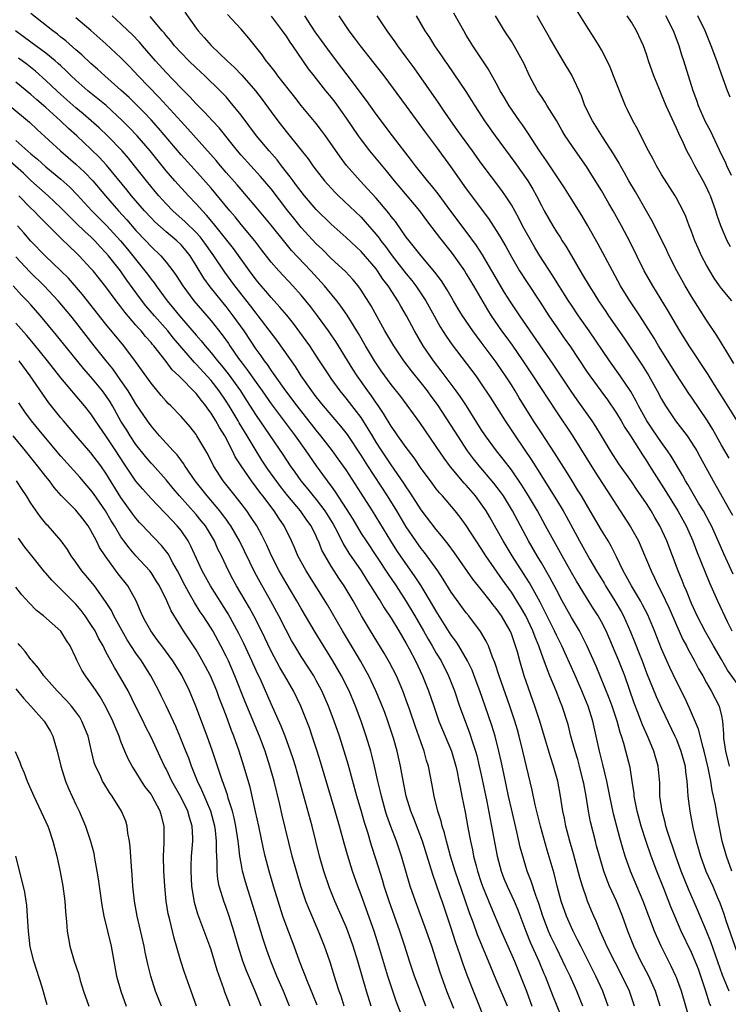
# Model space of a CAD drawing. Units: inches. Extents: x 2613000 to 2616000, y 1482000 to 1485000.
# Drawn here: x 2613094 to 2613188, y 1482999 to 1483130 of the extents above; entities that cross this region are included whole.
import ezdxf

# ---------------------------------------------------------------- set-up
doc = ezdxf.new("R2010")
doc.units = ezdxf.units.IN
doc.header["$MEASUREMENT"] = 0
doc.layers.add('LD26131482_2ft', color=6, linetype='Continuous')

msp = doc.modelspace()

# ---------------------------------------------------------------- linework, layer by layer
at = {"layer": 'LD26131482_2ft'}
for points, elevation in [([(2613188.36, 1483093), (2613187, 1483094.63), (2613186.73, 1483095), (2613186.03, 1483096.03), (2613185.43, 1483097), (2613185, 1483097.77), (2613184.35, 1483099), (2613183.93, 1483099.93), (2613183.46, 1483101), (2613183, 1483102.25), (2613182.7, 1483103), (2613182.24, 1483104.24), (2613181.88, 1483105), (2613181, 1483106.71), (2613180.83, 1483107), (2613179, 1483109.85), (2613178.33, 1483111), (2613177.88, 1483111.88), (2613177.28, 1483113), (2613176.26, 1483115), (2613175.85, 1483115.85), (2613175.2, 1483117), (2613174.48, 1483118.48), (2613174.21, 1483119), (2613173.39, 1483121), (2613172.63, 1483123), (2613172.16, 1483124.16), (2613171.77, 1483125), (2613171, 1483126.45), (2613170.68, 1483127), (2613170.05, 1483128.05), (2613169, 1483129.68), (2613167, 1483132.88)], 10334), ([(2613178.84, 1482999), (2613178.22, 1483001), (2613177.33, 1483003), (2613176.27, 1483005), (2613175.31, 1483007), (2613174.52, 1483009), (2613173.8, 1483011), (2613173, 1483013), (2613172.09, 1483015), (2613171.77, 1483015.77), (2613171.34, 1483017), (2613170.73, 1483019), (2613170.36, 1483020.36), (2613170.19, 1483021), (2613169.56, 1483023.56), (2613169.28, 1483025), (2613168.95, 1483027), (2613168.65, 1483028.65), (2613168.59, 1483029), (2613168.09, 1483031), (2613167.85, 1483031.85), (2613167.49, 1483033), (2613166.94, 1483035), (2613166.55, 1483036.55), (2613165.76, 1483039), (2613165.53, 1483039.53), (2613164.97, 1483041.03), (2613164.15, 1483043), (2613163.8, 1483043.8), (2613163.38, 1483045), (2613163, 1483046.01), (2613162.65, 1483047), (2613162.16, 1483048.16), (2613161.87, 1483049), (2613160.91, 1483051), (2613160.22, 1483052.22), (2613159, 1483054.18), (2613157.83, 1483055.83), (2613155.62, 1483059), (2613155, 1483060), (2613153, 1483063.05), (2613152.18, 1483064.18), (2613151.52, 1483065), (2613149.82, 1483067), (2613149.43, 1483067.43), (2613149, 1483067.96), (2613148.22, 1483069), (2613147, 1483070.67), (2613146.06, 1483072.06), (2613145, 1483073.46), (2613143.9, 1483075), (2613143.54, 1483075.54), (2613143, 1483076.28), (2613141.98, 1483077.98), (2613141.17, 1483079.17), (2613141, 1483079.39), (2613140.36, 1483080.36), (2613139.88, 1483081), (2613138.46, 1483083), (2613137.88, 1483083.88), (2613135.6, 1483087.6), (2613135, 1483088.49), (2613134.65, 1483089), (2613133.2, 1483091), (2613132.24, 1483092.24), (2613131.63, 1483093), (2613131, 1483093.75), (2613129.88, 1483095), (2613128.03, 1483097), (2613127, 1483098.18), (2613125.76, 1483099.76), (2613124.81, 1483101), (2613123, 1483103.19), (2613122.19, 1483104.2), (2613121.51, 1483105), (2613119, 1483108.04), (2613117.61, 1483109.61), (2613115, 1483112.47), (2613112.01, 1483116.01), (2613111, 1483117.12), (2613110.09, 1483118.09), (2613109.1, 1483119.1), (2613108.09, 1483120.09), (2613107, 1483121.1), (2613104.83, 1483123), (2613103.88, 1483123.88), (2613103, 1483124.65), (2613101.8, 1483125.8), (2613101, 1483126.46), (2613099.66, 1483127.66), (2613099, 1483128.16), (2613098.54, 1483128.54), (2613097.91, 1483129), (2613095, 1483131.29)], 10362), ([(2613182.8, 1482997), (2613181.65, 1483001), (2613181, 1483002.8), (2613180.92, 1483003), (2613180.31, 1483004.31), (2613178.96, 1483007), (2613178.35, 1483008.35), (2613178.08, 1483009), (2613176.58, 1483013), (2613174.89, 1483017), (2613174.18, 1483019), (2613173.89, 1483019.89), (2613173.44, 1483021.44), (2613172.63, 1483024.63), (2613172.12, 1483027), (2613171.72, 1483029), (2613171.21, 1483031.21), (2613170.76, 1483033), (2613169.87, 1483037), (2613169.23, 1483039), (2613168.56, 1483040.56), (2613168.39, 1483041), (2613167.37, 1483043.37), (2613165.73, 1483047), (2613165, 1483048.46), (2613164.76, 1483049), (2613163.51, 1483051.51), (2613162.83, 1483052.83), (2613161.42, 1483055.42), (2613160.64, 1483056.64), (2613159.1, 1483059), (2613157.9, 1483061), (2613157, 1483062.67), (2613156.15, 1483064.15), (2613155.64, 1483065), (2613155, 1483065.94), (2613154.21, 1483067), (2613153, 1483068.42), (2613152.72, 1483068.72), (2613150.9, 1483070.9), (2613150.04, 1483072.04), (2613149, 1483073.59), (2613146.79, 1483076.79), (2613144.26, 1483080.26), (2613143, 1483081.87), (2613141.68, 1483083.68), (2613140.77, 1483085), (2613139.57, 1483087), (2613138.63, 1483088.63), (2613137.12, 1483091.11), (2613136.3, 1483092.3), (2613135.77, 1483093), (2613134.53, 1483094.53), (2613134.12, 1483095), (2613132.28, 1483097), (2613129.73, 1483099.73), (2613128.82, 1483100.82), (2613127, 1483103.07), (2613125, 1483105.51), (2613123.74, 1483107), (2613123, 1483107.83), (2613122.46, 1483108.46), (2613121, 1483110.12), (2613120.25, 1483111), (2613119.69, 1483111.69), (2613115.91, 1483115.91), (2613115, 1483116.89), (2613113.05, 1483119.05), (2613112.1, 1483120.1), (2613109.29, 1483123), (2613108.18, 1483124.18), (2613107, 1483125.38), (2613105, 1483127.28), (2613103, 1483129.06), (2613101, 1483130.74)], 10360), ([(2613185.56, 1482999), (2613185.4, 1482999.4), (2613184.93, 1483001), (2613184.25, 1483003), (2613183.91, 1483003.91), (2613183.48, 1483005), (2613183, 1483006.14), (2613181.64, 1483009), (2613180.77, 1483011), (2613180.25, 1483012.25), (2613179.32, 1483014.69), (2613178.39, 1483017), (2613177.62, 1483019), (2613176.94, 1483020.94), (2613176.28, 1483023), (2613175.75, 1483025), (2613175.44, 1483026.56), (2613175.37, 1483027), (2613175.35, 1483027.35), (2613175.11, 1483029), (2613174.82, 1483030.82), (2613174.27, 1483033), (2613174, 1483034), (2613173.67, 1483035), (2613173.49, 1483035.49), (2613173.08, 1483037), (2613172.43, 1483039), (2613172.05, 1483040.06), (2613170.3, 1483044.3), (2613169.07, 1483047.07), (2613168.41, 1483048.41), (2613168.09, 1483049), (2613167, 1483050.79), (2613165.78, 1483053), (2613165, 1483054.47), (2613164.14, 1483056.14), (2613163, 1483058.07), (2613162.42, 1483059), (2613161.28, 1483061), (2613159.16, 1483065), (2613157.94, 1483067), (2613157.56, 1483067.56), (2613156.69, 1483068.69), (2613154.72, 1483071), (2613153.96, 1483071.96), (2613153.18, 1483073), (2613151.87, 1483075), (2613151, 1483076.39), (2613149.17, 1483079.17), (2613148.32, 1483080.32), (2613147.84, 1483081), (2613147, 1483082.08), (2613145.69, 1483083.69), (2613144.7, 1483085), (2613143.35, 1483087), (2613142.17, 1483089), (2613141.11, 1483090.89), (2613140.33, 1483092.33), (2613139, 1483094.42), (2613138.59, 1483095), (2613137.87, 1483095.87), (2613136.9, 1483096.9), (2613135, 1483098.65), (2613133.83, 1483099.83), (2613133, 1483100.61), (2613131, 1483102.79), (2613130.01, 1483104.01), (2613129.24, 1483105), (2613127, 1483107.92), (2613125.59, 1483109.59), (2613124.29, 1483111), (2613123, 1483112.44), (2613122.52, 1483113), (2613120.06, 1483116.06), (2613119.18, 1483117), (2613118.14, 1483118.14), (2613117, 1483119.25), (2613116.18, 1483120.18), (2613115, 1483121.35), (2613113, 1483123.44), (2613111.58, 1483125), (2613109.85, 1483127), (2613109.47, 1483127.47), (2613108.49, 1483128.49), (2613107.96, 1483129), (2613107, 1483129.93), (2613105.84, 1483131)], 10358), ([(2613188.01, 1483001), (2613187.13, 1483003.13), (2613185.57, 1483007.57), (2613185, 1483009.01), (2613183.82, 1483011.82), (2613182.59, 1483014.59), (2613181.63, 1483017), (2613180.9, 1483019), (2613179.84, 1483022.16), (2613179.59, 1483023), (2613179.49, 1483023.49), (2613179.07, 1483025), (2613178.8, 1483027), (2613178.76, 1483028.76), (2613178.55, 1483031), (2613177.96, 1483033), (2613177.22, 1483034.78), (2613176.47, 1483036.47), (2613175.85, 1483038.15), (2613175.37, 1483039.37), (2613174.1, 1483043), (2613173.33, 1483045), (2613172.49, 1483047), (2613171.62, 1483049), (2613171, 1483050.22), (2613170.56, 1483051), (2613169.95, 1483051.95), (2613169, 1483053.48), (2613167.66, 1483055.66), (2613167, 1483056.81), (2613165.75, 1483059), (2613164.64, 1483061), (2613163.57, 1483063), (2613162.47, 1483065), (2613161.3, 1483067), (2613160.42, 1483068.42), (2613159, 1483070.48), (2613157.91, 1483071.91), (2613157.02, 1483073), (2613155.57, 1483075), (2613155, 1483075.87), (2613153.02, 1483079.02), (2613152.22, 1483080.22), (2613151.67, 1483081), (2613149.67, 1483083.67), (2613148.62, 1483085), (2613147.25, 1483087), (2613146.08, 1483089), (2613145.03, 1483091), (2613144.28, 1483092.28), (2613143.89, 1483093), (2613142.75, 1483094.75), (2613142.6, 1483095), (2613141.9, 1483095.9), (2613141.19, 1483097), (2613141, 1483097.25), (2613139, 1483099.58), (2613137, 1483101.45), (2613135, 1483103.23), (2613133, 1483105.18), (2613131.46, 1483107), (2613131, 1483107.57), (2613130.4, 1483108.4), (2613129.93, 1483109), (2613129.55, 1483109.55), (2613128.4, 1483111), (2613127.79, 1483111.79), (2613126.72, 1483113), (2613125.07, 1483115), (2613123, 1483117.74), (2613121.55, 1483119.55), (2613121, 1483120.18), (2613120.61, 1483120.61), (2613120.23, 1483121), (2613118.16, 1483123), (2613117, 1483124.06), (2613116.04, 1483125), (2613115, 1483126.08), (2613114.15, 1483127), (2613113.64, 1483127.64), (2613113, 1483128.39), (2613112.74, 1483128.74), (2613112.5, 1483129), (2613110.91, 1483130.91)], 10356), ([(2613115.49, 1483131.49), (2613117, 1483129.35), (2613117.27, 1483129), (2613118.09, 1483128.09), (2613119, 1483127.02), (2613121.13, 1483125), (2613122.12, 1483124.12), (2613123.1, 1483123.1), (2613124.91, 1483121), (2613125.82, 1483119.82), (2613127, 1483118.18), (2613127.88, 1483117), (2613129, 1483115.57), (2613131, 1483113.09), (2613131.92, 1483111.92), (2613132.56, 1483111), (2613133, 1483110.42), (2613134.13, 1483109), (2613135.49, 1483107.49), (2613135.97, 1483107), (2613139, 1483104.14), (2613139.55, 1483103.55), (2613141, 1483101.85), (2613141.38, 1483101.38), (2613141.63, 1483101), (2613142.23, 1483100.23), (2613143.11, 1483099), (2613145, 1483096.59), (2613145.73, 1483095.73), (2613146.29, 1483095), (2613147, 1483093.96), (2613147.63, 1483093), (2613148.71, 1483091), (2613149.54, 1483089.54), (2613150.31, 1483088.31), (2613151.13, 1483087.13), (2613154.26, 1483083), (2613155, 1483081.95), (2613156.18, 1483080.18), (2613158.16, 1483077), (2613159.49, 1483075), (2613161.72, 1483071.72), (2613163, 1483069.68), (2613164.05, 1483068.05), (2613165, 1483066.46), (2613165.9, 1483065), (2613166.3, 1483064.3), (2613168.1, 1483061), (2613169.46, 1483058.54), (2613170.36, 1483057), (2613171.36, 1483055.36), (2613171.55, 1483055), (2613172.79, 1483053), (2613173.61, 1483051.61), (2613173.94, 1483051), (2613174.89, 1483048.89), (2613175.46, 1483047.46), (2613176.02, 1483045.98), (2613176.41, 1483045), (2613177, 1483043.41), (2613178.28, 1483040.28), (2613179, 1483038.73), (2613180.79, 1483035), (2613181, 1483034.52), (2613181.6, 1483033), (2613182.15, 1483031), (2613182.22, 1483030.22), (2613182.4, 1483029), (2613182.42, 1483028.42), (2613182.53, 1483027), (2613182.77, 1483025), (2613183.18, 1483022.82), (2613183.61, 1483021), (2613183.93, 1483019.93), (2613184.18, 1483019), (2613184.92, 1483017), (2613185.83, 1483015), (2613186.42, 1483013.58), (2613186.77, 1483012.77), (2613187.29, 1483011.29), (2613187.57, 1483010.43), (2613189.33, 1483005.33)], 10354), ([(2613188.39, 1483017), (2613187.64, 1483019), (2613187.1, 1483021), (2613186.42, 1483024.42), (2613186.18, 1483025.82), (2613185.93, 1483027), (2613185.76, 1483027.75), (2613185.57, 1483029), (2613185.23, 1483030.77), (2613184.69, 1483033), (2613184.55, 1483033.45), (2613183.92, 1483035.92), (2613182.72, 1483038.72), (2613182.09, 1483040.09), (2613181, 1483042.26), (2613180.11, 1483044.11), (2613179.7, 1483045), (2613179, 1483046.61), (2613178.07, 1483049), (2613177.17, 1483051.17), (2613176.49, 1483052.49), (2613176.2, 1483053), (2613174.99, 1483055), (2613174.31, 1483056.31), (2613173.91, 1483057), (2613173, 1483058.9), (2613172.3, 1483060.3), (2613171.88, 1483061), (2613171, 1483062.43), (2613169.52, 1483065), (2613168.34, 1483067), (2613167.83, 1483067.83), (2613167.09, 1483069), (2613166.3, 1483070.3), (2613164.75, 1483072.75), (2613163, 1483075.39), (2613161.97, 1483077), (2613160.06, 1483080.06), (2613159.52, 1483081), (2613159, 1483081.83), (2613158.24, 1483083), (2613157.73, 1483083.73), (2613157, 1483084.82), (2613155, 1483087.5), (2613154.34, 1483088.34), (2613153.86, 1483089), (2613152.49, 1483091), (2613151.92, 1483091.92), (2613151.28, 1483093), (2613150.46, 1483094.46), (2613149.68, 1483095.68), (2613148.83, 1483096.83), (2613146.97, 1483099), (2613146.11, 1483100.11), (2613145.38, 1483101), (2613145, 1483101.51), (2613143.56, 1483103.56), (2613143, 1483104.24), (2613142.69, 1483104.69), (2613141, 1483106.67), (2613139.9, 1483107.9), (2613138.86, 1483109), (2613137.06, 1483111.06), (2613136.2, 1483112.2), (2613134.23, 1483115), (2613133.71, 1483115.71), (2613133, 1483116.63), (2613131.02, 1483119.02), (2613130.14, 1483120.14), (2613127.91, 1483123), (2613127.53, 1483123.53), (2613127, 1483124.19), (2613126.65, 1483124.65), (2613126.34, 1483125), (2613125.79, 1483125.79), (2613124.02, 1483128.02), (2613123, 1483129.21), (2613121.18, 1483131.18)], 10352), ([(2613127, 1483130.96), (2613128.48, 1483129), (2613128.69, 1483128.69), (2613129, 1483128.27), (2613129.5, 1483127.5), (2613129.87, 1483127), (2613131.95, 1483123.95), (2613132.68, 1483123), (2613134.26, 1483121), (2613135, 1483120.09), (2613135.47, 1483119.47), (2613137, 1483117.36), (2613138.61, 1483115), (2613139, 1483114.46), (2613140.11, 1483113), (2613142.34, 1483110.34), (2613143.41, 1483109), (2613144.13, 1483108.13), (2613146.78, 1483105), (2613147.71, 1483103.71), (2613149, 1483102.03), (2613149.43, 1483101.43), (2613151, 1483099.49), (2613151.36, 1483099), (2613152.75, 1483097), (2613153, 1483096.61), (2613153.96, 1483095), (2613155.82, 1483091.82), (2613156.33, 1483091), (2613157.71, 1483089), (2613158.26, 1483088.26), (2613159.09, 1483087.09), (2613160.54, 1483085), (2613161.88, 1483083), (2613165, 1483078.19), (2613167.09, 1483075.09), (2613170.15, 1483070.15), (2613172.23, 1483067), (2613173, 1483065.75), (2613174.88, 1483062.88), (2613175.92, 1483061), (2613176.27, 1483060.26), (2613177.62, 1483057), (2613178.09, 1483056.09), (2613178.57, 1483055), (2613179, 1483054.18), (2613180.03, 1483052.03), (2613181, 1483049.77), (2613181.86, 1483047.86), (2613182.33, 1483047), (2613182.54, 1483046.54), (2613183.4, 1483045), (2613183.95, 1483043.95), (2613184.5, 1483043), (2613185, 1483042.07), (2613185.64, 1483041), (2613186.69, 1483039), (2613187, 1483037.7), (2613187.15, 1483037), (2613187.28, 1483035.28), (2613187.25, 1483035), (2613187.27, 1483034.73), (2613187.51, 1483033), (2613188.01, 1483031)], 10350), ([(2613189.79, 1483041), (2613187.79, 1483043.79), (2613187, 1483045.19), (2613185.93, 1483047), (2613184.87, 1483048.87), (2613183.77, 1483051), (2613183, 1483052.68), (2613182.34, 1483054.34), (2613182.04, 1483055), (2613181.75, 1483055.75), (2613181.23, 1483057), (2613179.71, 1483061), (2613178.8, 1483063), (2613178.12, 1483064.12), (2613177.62, 1483065), (2613177, 1483065.98), (2613176.31, 1483067), (2613175.77, 1483067.77), (2613175, 1483068.91), (2613173.3, 1483071.3), (2613172.22, 1483073), (2613171.03, 1483075), (2613170.26, 1483076.26), (2613169.77, 1483077), (2613167.79, 1483079.79), (2613166.97, 1483080.97), (2613164.56, 1483084.56), (2613160.13, 1483091), (2613158.87, 1483092.87), (2613158.1, 1483094.1), (2613156.42, 1483097), (2613155.15, 1483099.15), (2613154.36, 1483100.36), (2613153, 1483102.23), (2613150.95, 1483104.95), (2613149.27, 1483107.27), (2613148.37, 1483108.37), (2613147.82, 1483109), (2613146.23, 1483111), (2613145.71, 1483111.71), (2613143.16, 1483115), (2613141, 1483117.88), (2613139.7, 1483119.7), (2613137.14, 1483123.14), (2613135.69, 1483125), (2613134.54, 1483126.54), (2613132.88, 1483128.88), (2613132.39, 1483129.61), (2613131.47, 1483131)], 10348), ([(2613136, 1483131), (2613137.34, 1483129), (2613138.07, 1483128.07), (2613138.87, 1483127), (2613140.7, 1483124.7), (2613142.01, 1483123), (2613145, 1483118.96), (2613147.5, 1483115.5), (2613149, 1483113.51), (2613150.91, 1483110.91), (2613153, 1483107.94), (2613155.97, 1483103.97), (2613157, 1483102.4), (2613157.53, 1483101.53), (2613157.81, 1483101), (2613158.26, 1483100.26), (2613159, 1483098.87), (2613160.1, 1483097), (2613161, 1483095.58), (2613162.82, 1483092.82), (2613164, 1483091), (2613165, 1483089.53), (2613166.05, 1483088.05), (2613166.86, 1483086.86), (2613169, 1483083.65), (2613169.45, 1483083), (2613170.9, 1483081), (2613171.8, 1483079.8), (2613173, 1483078.05), (2613173.65, 1483077), (2613174.14, 1483076.14), (2613174.87, 1483075), (2613176.46, 1483072.46), (2613177, 1483071.67), (2613177.42, 1483071), (2613179.58, 1483067.58), (2613181.17, 1483065), (2613182.28, 1483063), (2613183.17, 1483061), (2613183.68, 1483059.68), (2613185.41, 1483055.41), (2613186.48, 1483053), (2613187.74, 1483050.26), (2613188.36, 1483049)], 10346), ([(2613188.57, 1483056.57), (2613187.3, 1483059.3), (2613186.57, 1483061), (2613185.65, 1483063), (2613185.43, 1483063.43), (2613184.58, 1483065), (2613183.95, 1483066.05), (2613182.52, 1483068.52), (2613182.22, 1483069), (2613181.79, 1483069.79), (2613180.29, 1483072.29), (2613179.81, 1483073), (2613179, 1483074.11), (2613177.83, 1483075.83), (2613177.07, 1483077), (2613175.96, 1483079), (2613175.64, 1483079.64), (2613174.9, 1483080.9), (2613173.49, 1483083), (2613172.07, 1483085), (2613169.35, 1483089), (2613167.95, 1483091), (2613167, 1483092.41), (2613166.61, 1483093), (2613164.45, 1483096.45), (2613162.79, 1483099), (2613162.11, 1483100.11), (2613161, 1483102.06), (2613160.5, 1483103), (2613160.01, 1483104.01), (2613159, 1483105.82), (2613158.23, 1483107), (2613157.73, 1483107.73), (2613155, 1483111.36), (2613153.82, 1483113), (2613152.35, 1483115), (2613151.8, 1483115.8), (2613150.94, 1483117), (2613150.16, 1483118.16), (2613149.34, 1483119.34), (2613146.04, 1483124.04), (2613145, 1483125.47), (2613143.86, 1483127), (2613143.52, 1483127.52), (2613142.46, 1483129), (2613141.14, 1483131)], 10344), ([(2613146.32, 1483131), (2613147.49, 1483129), (2613148.1, 1483128.1), (2613148.77, 1483127), (2613149.68, 1483125.68), (2613150.13, 1483125), (2613150.49, 1483124.49), (2613152.92, 1483120.92), (2613153.7, 1483119.7), (2613154.13, 1483119), (2613155.42, 1483117), (2613156.85, 1483115), (2613159.45, 1483111.45), (2613161.18, 1483109), (2613161.87, 1483107.87), (2613162.36, 1483107), (2613163, 1483105.7), (2613163.37, 1483105), (2613164.51, 1483103), (2613165, 1483102.22), (2613165.49, 1483101.49), (2613165.78, 1483101), (2613166.27, 1483100.27), (2613167, 1483099), (2613168.18, 1483097), (2613168.49, 1483096.49), (2613169.37, 1483095), (2613169.97, 1483094.03), (2613170.62, 1483093), (2613171.58, 1483091.58), (2613171.96, 1483091), (2613174.01, 1483088.01), (2613176.41, 1483084.41), (2613177.31, 1483083), (2613178.43, 1483081), (2613179, 1483079.91), (2613179.54, 1483079), (2613180.88, 1483077), (2613181.82, 1483075.82), (2613182.41, 1483075), (2613183, 1483074.14), (2613183.71, 1483073), (2613184.17, 1483072.17), (2613185.9, 1483069), (2613186.3, 1483068.3), (2613188.44, 1483064.44)], 10342), ([(2613188.02, 1483072.02), (2613187, 1483073.78), (2613185.84, 1483075.84), (2613185.11, 1483077), (2613183, 1483080.17), (2613182.66, 1483080.66), (2613181, 1483083.17), (2613178.6, 1483087), (2613178.01, 1483088.01), (2613176.11, 1483091), (2613174.78, 1483093), (2613173.56, 1483095), (2613172.46, 1483097), (2613170.56, 1483100.56), (2613169.19, 1483103), (2613168.37, 1483104.37), (2613166.76, 1483107), (2613166.08, 1483108.08), (2613165.48, 1483109), (2613165, 1483109.68), (2613163.67, 1483111.67), (2613162.74, 1483113), (2613161.28, 1483115.28), (2613161, 1483115.66), (2613160.47, 1483116.47), (2613160.08, 1483117), (2613158.69, 1483119), (2613158.08, 1483120.08), (2613157.53, 1483121), (2613157, 1483122), (2613155.92, 1483123.92), (2613153.89, 1483127), (2613153, 1483128.43), (2613152.65, 1483129), (2613151.35, 1483131.35)], 10340), ([(2613189.08, 1483077), (2613187.52, 1483079.52), (2613185.83, 1483082.17), (2613185.2, 1483083.2), (2613182.67, 1483087), (2613181.46, 1483089), (2613179.82, 1483091.82), (2613177.83, 1483095), (2613176.71, 1483097), (2613174.82, 1483100.82), (2613173.69, 1483103), (2613172.58, 1483105), (2613172, 1483106), (2613171, 1483107.71), (2613169.74, 1483109.74), (2613169, 1483110.9), (2613167.54, 1483113), (2613166.19, 1483115), (2613165.74, 1483115.74), (2613165, 1483117.03), (2613163.78, 1483119), (2613163.5, 1483119.5), (2613163, 1483120.22), (2613162.49, 1483121), (2613161.43, 1483123), (2613160.67, 1483124.67), (2613160.5, 1483125), (2613159.38, 1483127), (2613159, 1483127.62), (2613158.1, 1483129), (2613156.88, 1483131)], 10338), ([(2613188.66, 1483084.66), (2613187.58, 1483086.42), (2613187.15, 1483087.15), (2613187, 1483087.38), (2613186.38, 1483088.38), (2613185, 1483090.43), (2613183, 1483093.59), (2613182.16, 1483095), (2613181.05, 1483097), (2613180.04, 1483099), (2613179.71, 1483099.71), (2613179, 1483101.18), (2613177.72, 1483103.72), (2613177, 1483104.95), (2613175.53, 1483107.53), (2613174.67, 1483109), (2613174.08, 1483110.08), (2613173.53, 1483111), (2613173.35, 1483111.35), (2613173, 1483111.92), (2613172.61, 1483112.61), (2613171.13, 1483114.87), (2613170.27, 1483116.27), (2613169.79, 1483117), (2613168.81, 1483119), (2613168.35, 1483120.35), (2613167.08, 1483123.08), (2613165.92, 1483125), (2613165, 1483126.49), (2613164.09, 1483128.09), (2613163, 1483129.95), (2613162.42, 1483131)], 10336), ([(2613188.19, 1483100.19), (2613187.76, 1483101), (2613186.89, 1483103), (2613186.4, 1483104.4), (2613186.22, 1483105), (2613185.51, 1483107), (2613185.36, 1483107.36), (2613185, 1483108.14), (2613184.56, 1483109), (2613183.45, 1483111), (2613183, 1483111.89), (2613182.6, 1483112.6), (2613182.4, 1483113), (2613181.89, 1483114.11), (2613181.31, 1483115.31), (2613181, 1483116.04), (2613180.68, 1483116.68), (2613180.17, 1483117.83), (2613179.62, 1483119), (2613179, 1483120.51), (2613178.85, 1483120.85), (2613177.97, 1483123), (2613177.28, 1483125), (2613177, 1483125.9), (2613176.61, 1483127), (2613175.68, 1483129), (2613175, 1483130.14), (2613174.45, 1483131)], 10332), ([(2613188.31, 1483109.69), (2613187.72, 1483111), (2613187.51, 1483111.51), (2613187, 1483112.53), (2613185.57, 1483115.57), (2613184.88, 1483116.88), (2613183.92, 1483119), (2613183.7, 1483119.7), (2613183.22, 1483121), (2613181.99, 1483125), (2613181.73, 1483125.73), (2613181.35, 1483127), (2613180.58, 1483129), (2613179.56, 1483131)], 10330), ([(2613188.16, 1483120.16), (2613187.8, 1483121), (2613187, 1483123.2), (2613186.37, 1483125), (2613185.63, 1483127), (2613184.83, 1483129), (2613183.86, 1483131)], 10328), ([(2613175.42, 1482999), (2613174.73, 1483001), (2613173.76, 1483003), (2613172.81, 1483004.81), (2613171.73, 1483007), (2613171.52, 1483007.52), (2613170.83, 1483009), (2613170.3, 1483010.3), (2613169.98, 1483011), (2613169.69, 1483011.69), (2613169.15, 1483013), (2613169, 1483013.41), (2613168.48, 1483015), (2613168.14, 1483016.14), (2613167.28, 1483019.28), (2613166.8, 1483021), (2613166.27, 1483023), (2613166.06, 1483024.06), (2613165.85, 1483025), (2613165.55, 1483027), (2613165.19, 1483029), (2613164.63, 1483031), (2613164.21, 1483032.21), (2613163.56, 1483034.44), (2613162.79, 1483037), (2613162.14, 1483039), (2613161, 1483042.14), (2613160.7, 1483043), (2613160.11, 1483045), (2613159.8, 1483046.2), (2613159.57, 1483047), (2613159.41, 1483047.41), (2613159, 1483048.64), (2613158.85, 1483049), (2613157.67, 1483051), (2613157, 1483051.98), (2613156.54, 1483052.54), (2613156.19, 1483053), (2613155, 1483054.53), (2613153.89, 1483055.89), (2613151.43, 1483059.43), (2613150.58, 1483060.58), (2613150.24, 1483061), (2613149.7, 1483061.7), (2613149, 1483062.54), (2613147, 1483065.16), (2613145.49, 1483067.49), (2613145, 1483068.2), (2613144.7, 1483068.7), (2613143, 1483071.16), (2613141.76, 1483073), (2613141, 1483074.18), (2613140.51, 1483075), (2613139.95, 1483075.95), (2613139, 1483077.44), (2613137.46, 1483079.46), (2613137, 1483080.05), (2613136.2, 1483081), (2613135, 1483082.66), (2613134.76, 1483083), (2613133.29, 1483085.29), (2613132.14, 1483087), (2613130.83, 1483088.83), (2613129.98, 1483089.98), (2613129.09, 1483091.09), (2613128.18, 1483092.18), (2613127, 1483093.47), (2613126.3, 1483094.3), (2613125.68, 1483095), (2613125, 1483095.81), (2613124.1, 1483097), (2613121.98, 1483099.98), (2613119.33, 1483103.33), (2613118.41, 1483104.41), (2613117.84, 1483105), (2613117, 1483105.95), (2613115.99, 1483107), (2613114.17, 1483109), (2613113, 1483110.34), (2613110.87, 1483113), (2613109.14, 1483115), (2613108.1, 1483116.1), (2613107.2, 1483117), (2613105.02, 1483119.02), (2613103.93, 1483119.93), (2613102.6, 1483121), (2613101, 1483122.4), (2613100.37, 1483123), (2613099.68, 1483123.68), (2613099, 1483124.31), (2613098.65, 1483124.65), (2613098.25, 1483125), (2613097, 1483126.03), (2613095, 1483127.48), (2613092.97, 1483129)], 10364), ([(2613171.89, 1482999), (2613171.17, 1483001), (2613170.27, 1483003), (2613168.24, 1483007), (2613167.83, 1483007.83), (2613167.22, 1483009), (2613167, 1483009.48), (2613166.35, 1483011), (2613165.66, 1483013), (2613165.12, 1483015), (2613164.69, 1483016.69), (2613163.78, 1483019.78), (2613162.88, 1483023), (2613162.18, 1483025.82), (2613161.76, 1483027.76), (2613160.55, 1483033), (2613160.05, 1483035), (2613159.82, 1483035.82), (2613159.47, 1483037), (2613158.79, 1483039), (2613157.38, 1483043), (2613156.8, 1483044.8), (2613156.51, 1483045.49), (2613155.96, 1483047), (2613155.66, 1483047.66), (2613154.91, 1483048.91), (2613153.33, 1483051), (2613153, 1483051.4), (2613151, 1483054.17), (2613149.92, 1483055.92), (2613149.19, 1483057), (2613147.44, 1483059.44), (2613147, 1483059.98), (2613146.27, 1483061), (2613145, 1483062.88), (2613143.73, 1483065), (2613142.5, 1483067), (2613139.9, 1483071), (2613139, 1483072.45), (2613137.18, 1483075.18), (2613136.3, 1483076.3), (2613133.99, 1483079), (2613133, 1483080.23), (2613132.41, 1483081), (2613131.02, 1483083), (2613130.24, 1483084.24), (2613127.75, 1483087.75), (2613125.28, 1483091), (2613125, 1483091.34), (2613124.29, 1483092.29), (2613122.18, 1483095), (2613120.83, 1483096.83), (2613119.37, 1483099), (2613117.94, 1483101), (2613117.53, 1483101.53), (2613117, 1483102.11), (2613115.55, 1483103.55), (2613113.91, 1483105), (2613113, 1483105.94), (2613112.03, 1483107), (2613111.56, 1483107.56), (2613110.38, 1483109), (2613108.82, 1483111), (2613108.01, 1483112.01), (2613107.14, 1483113), (2613105.2, 1483115), (2613104.08, 1483116.08), (2613103.05, 1483117), (2613101.95, 1483117.95), (2613101, 1483118.73), (2613099, 1483120.5), (2613098.45, 1483121), (2613097, 1483122.39), (2613095.62, 1483123.62), (2613094.5, 1483124.5), (2613093.34, 1483125.34)], 10366), ([(2613168.51, 1482999), (2613168.1, 1483000.1), (2613167.73, 1483001), (2613166.83, 1483003), (2613166.23, 1483004.23), (2613165.88, 1483005), (2613165, 1483006.75), (2613164.28, 1483008.28), (2613163.96, 1483009), (2613163.19, 1483011), (2613162.66, 1483012.66), (2613162.26, 1483013.74), (2613161.65, 1483015.65), (2613161.13, 1483017), (2613160.51, 1483019), (2613160.19, 1483020.19), (2613159.75, 1483022.25), (2613159, 1483025.31), (2613158.62, 1483027), (2613158.01, 1483030.01), (2613157.66, 1483031.66), (2613157.35, 1483033), (2613156.83, 1483035), (2613156.4, 1483036.4), (2613155.5, 1483039), (2613154.8, 1483041), (2613154.06, 1483043), (2613153.76, 1483043.76), (2613153.16, 1483045), (2613152, 1483047), (2613151.62, 1483047.62), (2613151, 1483048.45), (2613149, 1483051.62), (2613148.5, 1483052.5), (2613146.99, 1483055), (2613146.21, 1483056.21), (2613144.25, 1483059), (2613143.74, 1483059.74), (2613142.93, 1483061), (2613140.49, 1483065), (2613139, 1483067.37), (2613137, 1483070.47), (2613135.95, 1483071.95), (2613135.17, 1483073), (2613133.64, 1483075), (2613133, 1483075.78), (2613130.48, 1483079), (2613128.98, 1483081), (2613127.55, 1483083), (2613127.33, 1483083.33), (2613127, 1483083.77), (2613126.51, 1483084.51), (2613126.12, 1483085), (2613125.67, 1483085.67), (2613125, 1483086.57), (2613123.39, 1483089), (2613121.96, 1483091), (2613121, 1483092.26), (2613120.39, 1483093), (2613118.88, 1483094.88), (2613118.03, 1483096.03), (2613117, 1483097.73), (2613116.2, 1483099), (2613115.67, 1483099.67), (2613115, 1483100.47), (2613114.46, 1483101), (2613113, 1483102.21), (2613111.53, 1483103.53), (2613111, 1483104.06), (2613110.13, 1483105), (2613108.41, 1483107), (2613107.79, 1483107.79), (2613105.08, 1483111.08), (2613104.12, 1483112.12), (2613103, 1483113.21), (2613101.1, 1483115), (2613099.99, 1483115.99), (2613098.95, 1483117), (2613097, 1483118.76), (2613095.79, 1483119.79), (2613095, 1483120.51), (2613093, 1483122.16)], 10368), ([(2613092.21, 1483119), (2613094.81, 1483116.81), (2613095.84, 1483115.84), (2613098.96, 1483113), (2613101, 1483111.23), (2613102.15, 1483110.15), (2613103.23, 1483109), (2613104.92, 1483107), (2613106.66, 1483105), (2613107.78, 1483103.78), (2613109, 1483102.38), (2613110.32, 1483101), (2613111, 1483100.24), (2613112.3, 1483099), (2613113, 1483098.18), (2613113.92, 1483097), (2613114.37, 1483096.37), (2613115.23, 1483095), (2613116.71, 1483093), (2613119, 1483090.33), (2613120.48, 1483088.48), (2613121.31, 1483087.31), (2613121.51, 1483087), (2613122.67, 1483085.33), (2613123, 1483084.87), (2613123.82, 1483083.82), (2613125, 1483082.12), (2613125.8, 1483081), (2613127, 1483079.26), (2613130.2, 1483075), (2613131.61, 1483073), (2613132.98, 1483071), (2613133.85, 1483069.85), (2613134.45, 1483069), (2613134.7, 1483068.7), (2613135, 1483068.28), (2613135.55, 1483067.55), (2613137, 1483065.3), (2613137.89, 1483063.89), (2613139, 1483062.01), (2613139.64, 1483061), (2613142.58, 1483056.58), (2613143.65, 1483055), (2613145, 1483052.94), (2613146.16, 1483051), (2613147.31, 1483049), (2613147.92, 1483047.92), (2613148.47, 1483047), (2613149, 1483046.06), (2613149.64, 1483045), (2613150.65, 1483043), (2613151.43, 1483041), (2613152.11, 1483039), (2613152.84, 1483037), (2613153.44, 1483035.44), (2613153.84, 1483034.16), (2613154.23, 1483033), (2613154.4, 1483032.39), (2613154.73, 1483031), (2613155, 1483029.81), (2613155.75, 1483026.25), (2613156.14, 1483024.14), (2613156.37, 1483023), (2613157.1, 1483019), (2613157.63, 1483017), (2613158.01, 1483016.01), (2613158.43, 1483015), (2613159.37, 1483013), (2613159.85, 1483011.85), (2613160.93, 1483009), (2613161.53, 1483007.54), (2613162.67, 1483005), (2613163.34, 1483003.34), (2613163.5, 1483003), (2613164.47, 1483000.47), (2613165.63, 1482997.63)], 10370), ([(2613093, 1483114.39), (2613095, 1483112.61), (2613095.88, 1483111.88), (2613097, 1483110.87), (2613099, 1483109.21), (2613100.17, 1483108.17), (2613101.15, 1483107.15), (2613103.13, 1483105), (2613105.06, 1483103.06), (2613106.94, 1483101), (2613107.89, 1483099.89), (2613110.2, 1483097), (2613110.54, 1483096.54), (2613111, 1483095.9), (2613111.41, 1483095.41), (2613111.68, 1483095), (2613113.15, 1483093), (2613114, 1483092), (2613114.79, 1483091), (2613117, 1483088.43), (2613117.68, 1483087.68), (2613118.21, 1483087), (2613119, 1483086.08), (2613119.85, 1483085), (2613120.38, 1483084.38), (2613121.27, 1483083.27), (2613122.91, 1483081), (2613123.74, 1483079.74), (2613125, 1483077.74), (2613128.54, 1483072.54), (2613129.54, 1483071), (2613130.15, 1483070.15), (2613130.95, 1483069), (2613131.89, 1483067.89), (2613132.59, 1483067), (2613133, 1483066.51), (2613134.16, 1483065), (2613135.25, 1483063.25), (2613135.84, 1483062.16), (2613136.61, 1483060.61), (2613137.37, 1483059.37), (2613138.98, 1483057), (2613139.76, 1483055.76), (2613140.26, 1483055), (2613141.31, 1483053.31), (2613141.52, 1483053), (2613142.07, 1483052.07), (2613143, 1483050.69), (2613144.01, 1483049), (2613145, 1483047.32), (2613145.38, 1483046.62), (2613146.23, 1483045), (2613147.18, 1483043), (2613147.97, 1483041), (2613148.66, 1483039), (2613149.36, 1483037), (2613151.01, 1483033), (2613151.6, 1483031), (2613151.78, 1483030.22), (2613152.02, 1483029), (2613152.17, 1483028.17), (2613152.42, 1483027), (2613152.84, 1483024.84), (2613153.2, 1483022.8), (2613153.54, 1483021), (2613153.82, 1483019.82), (2613153.97, 1483019), (2613154.3, 1483017.7), (2613154.5, 1483017), (2613155, 1483015.46), (2613155.16, 1483015), (2613156.27, 1483012.27), (2613157.66, 1483009), (2613159.44, 1483005), (2613160.24, 1483003), (2613161, 1483001.01), (2613161.74, 1482999)], 10372), ([(2613158.47, 1482999), (2613157, 1483002.5), (2613156.25, 1483004.25), (2613155.95, 1483005), (2613154.49, 1483008.49), (2613153.95, 1483010.05), (2613153.43, 1483011.43), (2613152.87, 1483013.13), (2613151.53, 1483017), (2613150.91, 1483019), (2613150.51, 1483020.51), (2613150.37, 1483021), (2613150.1, 1483022.1), (2613149.8, 1483023), (2613149.66, 1483023.66), (2613149.21, 1483025), (2613148.71, 1483027), (2613148.45, 1483028.45), (2613147.95, 1483031), (2613147.72, 1483031.72), (2613147.38, 1483033), (2613147, 1483034.07), (2613146.68, 1483035), (2613146.23, 1483036.23), (2613145.44, 1483038.56), (2613145, 1483039.8), (2613144.54, 1483041), (2613143.69, 1483043), (2613142.79, 1483044.79), (2613142.06, 1483046.06), (2613140.24, 1483049), (2613139.02, 1483051.02), (2613137.92, 1483053), (2613137, 1483054.56), (2613136.73, 1483055), (2613136.03, 1483056.03), (2613135.39, 1483057), (2613135, 1483057.63), (2613134.19, 1483059), (2613133.77, 1483059.77), (2613133.3, 1483061), (2613133.19, 1483061.19), (2613133, 1483061.64), (2613132.32, 1483063), (2613131.76, 1483063.76), (2613130.92, 1483065), (2613129.24, 1483067), (2613128.25, 1483068.25), (2613126.57, 1483070.57), (2613125.78, 1483071.78), (2613125, 1483073.01), (2613123.83, 1483075), (2613122.75, 1483076.76), (2613122.62, 1483077), (2613121.42, 1483079), (2613121, 1483079.65), (2613120.08, 1483081), (2613119, 1483082.37), (2613117, 1483084.58), (2613116.78, 1483084.78), (2613114.01, 1483088.01), (2613113.22, 1483089), (2613111.46, 1483091), (2613110.33, 1483092.33), (2613109.47, 1483093.47), (2613107.78, 1483095.78), (2613106.94, 1483097), (2613105.36, 1483099), (2613105, 1483099.42), (2613104.22, 1483100.22), (2613103.52, 1483101), (2613103, 1483101.52), (2613102.22, 1483102.22), (2613101, 1483103.42), (2613100.18, 1483104.18), (2613099, 1483105.4), (2613097.31, 1483107), (2613095, 1483109.05), (2613094, 1483110), (2613091.88, 1483111.88)], 10374), ([(2613155.97, 1482995.97), (2613153.94, 1483001), (2613153.12, 1483003.12), (2613152.59, 1483004.59), (2613152.19, 1483005.81), (2613151.57, 1483007.57), (2613151, 1483009.4), (2613150.47, 1483011), (2613149.78, 1483013), (2613149.57, 1483013.57), (2613149, 1483015.25), (2613148.53, 1483016.53), (2613148.16, 1483017.85), (2613147.17, 1483021), (2613146.01, 1483024.01), (2613145.61, 1483025), (2613144.99, 1483027), (2613144.49, 1483029.52), (2613144.22, 1483031), (2613143.77, 1483033), (2613143.29, 1483034.71), (2613142.54, 1483037), (2613142.13, 1483038.13), (2613141.57, 1483039.57), (2613140.96, 1483041), (2613140.01, 1483043), (2613139.66, 1483043.66), (2613138.9, 1483045), (2613136.51, 1483049), (2613134.49, 1483052.49), (2613131.65, 1483057), (2613130.58, 1483059), (2613130.11, 1483060.11), (2613129.71, 1483061), (2613128.72, 1483063), (2613128.02, 1483064.02), (2613127.39, 1483065), (2613125.88, 1483067), (2613125.49, 1483067.49), (2613125, 1483068.18), (2613124.37, 1483069), (2613122.99, 1483071), (2613122.23, 1483072.23), (2613121.87, 1483073), (2613120.84, 1483075), (2613120.11, 1483076.11), (2613119.64, 1483077), (2613119, 1483078.05), (2613118.59, 1483078.59), (2613118.31, 1483079), (2613117.71, 1483079.71), (2613117, 1483080.67), (2613114.7, 1483083), (2613113.83, 1483083.83), (2613113, 1483084.94), (2613111.37, 1483087), (2613111.19, 1483087.19), (2613111, 1483087.45), (2613110.26, 1483088.26), (2613109.68, 1483089), (2613109.35, 1483089.35), (2613109, 1483089.77), (2613107.5, 1483091.51), (2613107, 1483092.2), (2613106.37, 1483093), (2613105, 1483094.86), (2613103.28, 1483097), (2613103, 1483097.33), (2613101.43, 1483099), (2613101, 1483099.43), (2613100.19, 1483100.19), (2613099, 1483101.34), (2613096.17, 1483104.17), (2613095.38, 1483105), (2613095, 1483105.36), (2613093.38, 1483107)], 10376), ([(2613151.32, 1482998.68), (2613150.4, 1483001), (2613149.5, 1483003.5), (2613148.39, 1483007), (2613147.72, 1483009), (2613146.22, 1483013), (2613145.54, 1483015), (2613144.39, 1483019), (2613143.69, 1483021), (2613142.94, 1483022.94), (2613142.42, 1483024.42), (2613142.25, 1483025), (2613141.69, 1483027), (2613141.57, 1483027.57), (2613141.22, 1483029), (2613140.78, 1483031), (2613140.43, 1483032.43), (2613140.28, 1483033), (2613139.68, 1483035), (2613138.99, 1483037), (2613138.23, 1483039), (2613137.38, 1483041), (2613136.38, 1483043), (2613135.24, 1483045), (2613132.85, 1483048.85), (2613131, 1483052), (2613130.44, 1483053), (2613129, 1483055.42), (2613128.09, 1483057), (2613127.05, 1483059), (2613126.43, 1483060.43), (2613125.77, 1483061.77), (2613125.08, 1483063), (2613124.27, 1483064.27), (2613123.76, 1483065), (2613123, 1483066.01), (2613122.22, 1483067), (2613120.61, 1483069), (2613119.33, 1483071), (2613118.55, 1483072.55), (2613117.12, 1483075), (2613117, 1483075.18), (2613116.2, 1483076.2), (2613115, 1483077.57), (2613113.62, 1483079), (2613113.3, 1483079.3), (2613113, 1483079.63), (2613112.37, 1483080.37), (2613111, 1483082.05), (2613108.94, 1483084.94), (2613107.38, 1483087), (2613105, 1483089.91), (2613101.87, 1483093.87), (2613100.01, 1483096.01), (2613099, 1483097), (2613096.88, 1483099), (2613095, 1483100.97), (2613094.06, 1483102.06), (2613093.22, 1483103)], 10378), ([(2613147.62, 1482999), (2613146.88, 1483000.88), (2613146.1, 1483003), (2613145.45, 1483005), (2613144.82, 1483007), (2613144.15, 1483009), (2613142.71, 1483013), (2613142.06, 1483015), (2613141.82, 1483015.82), (2613141, 1483018.5), (2613140.39, 1483020.39), (2613139.87, 1483022.13), (2613139.45, 1483023.45), (2613139, 1483025.06), (2613138.44, 1483027), (2613137.26, 1483031.26), (2613136.75, 1483033), (2613136.11, 1483035), (2613135.42, 1483037), (2613134.65, 1483039), (2613133.75, 1483041), (2613133, 1483042.41), (2613132.67, 1483043), (2613132.03, 1483044.03), (2613131, 1483045.61), (2613130.16, 1483047), (2613129.73, 1483047.73), (2613129, 1483049.11), (2613128.05, 1483051), (2613126.97, 1483052.97), (2613125.52, 1483055.52), (2613124.81, 1483056.81), (2613122.77, 1483061), (2613121.62, 1483063), (2613121.38, 1483063.38), (2613121, 1483063.89), (2613120.54, 1483064.54), (2613120.18, 1483065), (2613118.47, 1483067), (2613116.89, 1483069), (2613115.51, 1483071), (2613115.32, 1483071.32), (2613114.47, 1483072.47), (2613113.96, 1483073), (2613112.15, 1483075), (2613111, 1483076.34), (2613110.53, 1483077), (2613109, 1483079.28), (2613108.36, 1483080.36), (2613107.96, 1483081), (2613107, 1483082.39), (2613105.92, 1483083.92), (2613105.02, 1483085), (2613103.43, 1483087), (2613101, 1483090.14), (2613100.31, 1483091), (2613098.64, 1483093), (2613096.78, 1483095), (2613094.86, 1483096.86), (2613093, 1483098.86)], 10380), ([(2613144.76, 1482996.76), (2613143.67, 1482999.67), (2613143, 1483001.64), (2613142.57, 1483003), (2613141.37, 1483007), (2613140.72, 1483009), (2613139, 1483013.83), (2613138.56, 1483015), (2613137.86, 1483017), (2613137.17, 1483019.17), (2613136.72, 1483020.72), (2613136.1, 1483023), (2613135.52, 1483025), (2613133.56, 1483031.56), (2613133.12, 1483033), (2613132.48, 1483035), (2613132.1, 1483036.1), (2613131.76, 1483037), (2613130.95, 1483039), (2613129.97, 1483041), (2613128.83, 1483043), (2613128.15, 1483044.15), (2613127, 1483046.31), (2613125.71, 1483049), (2613124.7, 1483051), (2613124.1, 1483052.1), (2613122.41, 1483055), (2613121.92, 1483055.92), (2613121.34, 1483057), (2613120.38, 1483059), (2613119.92, 1483059.92), (2613119.44, 1483061), (2613118.24, 1483063), (2613117.7, 1483063.7), (2613117, 1483064.54), (2613114.81, 1483067), (2613113.97, 1483067.97), (2613113, 1483069.15), (2613111.19, 1483071.19), (2613111, 1483071.38), (2613110.26, 1483072.26), (2613109, 1483073.85), (2613108.22, 1483075), (2613107.76, 1483075.76), (2613107, 1483076.98), (2613105.86, 1483079), (2613105.54, 1483079.54), (2613105, 1483080.37), (2613104.54, 1483081), (2613103, 1483082.88), (2613102, 1483084), (2613098.43, 1483088.43), (2613096.28, 1483091), (2613095, 1483092.45), (2613094.49, 1483093), (2613093.75, 1483093.75), (2613092.63, 1483095)], 10382), ([(2613140.31, 1482999), (2613139.69, 1483001), (2613138.55, 1483005), (2613137.94, 1483007), (2613137.23, 1483009), (2613137, 1483009.58), (2613135.5, 1483013), (2613134.78, 1483014.78), (2613134.02, 1483017), (2613133.46, 1483019), (2613132.47, 1483023), (2613130.23, 1483031), (2613129.95, 1483031.95), (2613129.6, 1483033), (2613128.85, 1483035), (2613128.33, 1483036.33), (2613127, 1483039.29), (2613125.66, 1483042.34), (2613125, 1483043.75), (2613124.44, 1483045), (2613123.35, 1483047.35), (2613122.68, 1483048.68), (2613121.28, 1483051.28), (2613118.91, 1483055), (2613117.82, 1483057), (2613116.32, 1483060.32), (2613115.94, 1483061), (2613115, 1483062.38), (2613114.5, 1483063), (2613113.76, 1483063.76), (2613113, 1483064.58), (2613112.78, 1483064.78), (2613111, 1483066.64), (2613109.89, 1483067.89), (2613109, 1483068.99), (2613107.38, 1483071.38), (2613106.33, 1483073), (2613105, 1483075), (2613103.61, 1483077), (2613103, 1483077.93), (2613102.16, 1483079), (2613099, 1483082.76), (2613097.23, 1483085), (2613095.34, 1483087.34), (2613094.43, 1483088.43), (2613093, 1483090.01)], 10384), ([(2613136.73, 1482999), (2613136.32, 1483000.32), (2613136.07, 1483001), (2613135.62, 1483002.38), (2613134.86, 1483004.86), (2613134.35, 1483006.35), (2613134.12, 1483007), (2613133.32, 1483009), (2613132.01, 1483012.01), (2613131.64, 1483013), (2613130.96, 1483015), (2613130.36, 1483017), (2613129.81, 1483019), (2613128.46, 1483024.46), (2613128.15, 1483025.85), (2613127.39, 1483029), (2613126.84, 1483031), (2613126.19, 1483033), (2613125.71, 1483034.29), (2613125.44, 1483035), (2613123.56, 1483039.56), (2613122.18, 1483043), (2613121.31, 1483045), (2613121, 1483045.66), (2613120.32, 1483047), (2613119.22, 1483049), (2613119, 1483049.36), (2613117.94, 1483051), (2613117.56, 1483051.56), (2613116.78, 1483052.78), (2613116.28, 1483053.72), (2613115.55, 1483055), (2613114.52, 1483057), (2613113.9, 1483058.1), (2613113.28, 1483059.28), (2613112.4, 1483060.4), (2613110.43, 1483062.43), (2613109.92, 1483063), (2613109.48, 1483063.48), (2613109, 1483064.03), (2613108.59, 1483064.59), (2613107, 1483066.81), (2613105, 1483070.05), (2613104.33, 1483071), (2613103, 1483072.76), (2613101.05, 1483075), (2613100.12, 1483076.12), (2613099.35, 1483077), (2613099, 1483077.42), (2613097.41, 1483079.41), (2613096.57, 1483080.57), (2613094.91, 1483083), (2613093.44, 1483085)], 10386), ([(2613133.14, 1482999.14), (2613132.56, 1483000.56), (2613131.93, 1483002.07), (2613130.78, 1483005), (2613130.06, 1483007), (2613129, 1483009.8), (2613128.58, 1483011), (2613127.93, 1483013), (2613127.32, 1483015), (2613126.74, 1483017), (2613126.22, 1483019), (2613125.98, 1483019.98), (2613125.36, 1483023), (2613124.94, 1483024.94), (2613124.19, 1483028.18), (2613123.35, 1483031), (2613122.74, 1483033), (2613122.04, 1483035), (2613121.74, 1483035.74), (2613121, 1483037.74), (2613120.52, 1483039), (2613120.08, 1483040.08), (2613119.75, 1483041), (2613118.92, 1483043), (2613118.27, 1483044.27), (2613117.56, 1483045.56), (2613117, 1483046.48), (2613115.33, 1483049), (2613113.69, 1483051.69), (2613113.13, 1483053), (2613112.12, 1483055), (2613111.7, 1483055.7), (2613111, 1483056.81), (2613110.86, 1483057), (2613109, 1483059), (2613108.07, 1483060.07), (2613107.39, 1483061), (2613107, 1483061.54), (2613106.12, 1483063), (2613105.69, 1483063.69), (2613104.92, 1483065), (2613103.32, 1483067.32), (2613103, 1483067.77), (2613101.5, 1483069.5), (2613099, 1483072.32), (2613096.73, 1483075), (2613095.1, 1483077), (2613094.21, 1483078.21), (2613093.39, 1483079.39)], 10388), ([(2613129.45, 1482999), (2613128.63, 1483001), (2613127.77, 1483003), (2613126.95, 1483005), (2613126.44, 1483006.44), (2613125.93, 1483007.93), (2613125.03, 1483010.97), (2613124.4, 1483013), (2613123.76, 1483015), (2613123.58, 1483015.58), (2613123.2, 1483017), (2613123, 1483018.07), (2613122.85, 1483019), (2613122.64, 1483020.64), (2613122.62, 1483021), (2613122.31, 1483023), (2613122.09, 1483024.09), (2613121.85, 1483025), (2613121.3, 1483026.7), (2613121.18, 1483027.18), (2613121, 1483027.65), (2613120.66, 1483028.66), (2613120.51, 1483029), (2613120.24, 1483029.76), (2613119.2, 1483033), (2613118.49, 1483035), (2613116.97, 1483039), (2613116.13, 1483041), (2613115.09, 1483043.09), (2613113.9, 1483045), (2613112.43, 1483047), (2613111.84, 1483047.84), (2613110.96, 1483049), (2613110.28, 1483050.28), (2613109.88, 1483051), (2613109.62, 1483051.62), (2613109.01, 1483053.01), (2613107.9, 1483055), (2613106.63, 1483056.63), (2613104.88, 1483059), (2613104.14, 1483060.14), (2613103.73, 1483061), (2613103, 1483062.41), (2613102.64, 1483063), (2613101.93, 1483063.93), (2613101, 1483065.1), (2613099.05, 1483067.05), (2613098.11, 1483068.11), (2613097.46, 1483069), (2613097, 1483069.57), (2613095.89, 1483071), (2613094.27, 1483073), (2613092.62, 1483075)], 10390), ([(2613125.66, 1482999), (2613124.89, 1483001), (2613123.72, 1483003.72), (2613123.24, 1483005), (2613122.6, 1483007), (2613122.02, 1483009), (2613121.4, 1483011), (2613121, 1483012.16), (2613120.7, 1483013), (2613120.59, 1483013.41), (2613120.1, 1483015), (2613119.91, 1483015.91), (2613119.81, 1483017), (2613119.83, 1483018.17), (2613119.72, 1483019.72), (2613119.74, 1483021), (2613119.59, 1483022.41), (2613119.5, 1483023), (2613118.97, 1483025), (2613117.79, 1483027.79), (2613117.18, 1483029), (2613116.39, 1483031), (2613116.03, 1483032.03), (2613115.66, 1483033), (2613114.85, 1483035), (2613114.29, 1483036.29), (2613113.02, 1483039.02), (2613112.37, 1483040.37), (2613112.05, 1483041), (2613110.98, 1483043), (2613109.74, 1483045), (2613109, 1483046.04), (2613107.84, 1483047.84), (2613107.15, 1483049), (2613106.06, 1483051), (2613105.72, 1483051.72), (2613104.95, 1483052.95), (2613103.46, 1483055), (2613103, 1483055.58), (2613102.36, 1483056.36), (2613101.79, 1483057), (2613101, 1483058.15), (2613100.37, 1483059), (2613099.86, 1483059.86), (2613099.03, 1483061), (2613097.28, 1483063), (2613097.14, 1483063.14), (2613096.25, 1483064.25), (2613095, 1483066.04), (2613094.4, 1483067), (2613093.84, 1483067.84), (2613093.09, 1483069)], 10392), ([(2613121.55, 1482999), (2613121.39, 1482999.39), (2613120.85, 1483000.85), (2613120.71, 1483001.29), (2613119.81, 1483003.81), (2613119.46, 1483005), (2613119, 1483006.49), (2613118.83, 1483007), (2613117.25, 1483011.25), (2613116.8, 1483012.8), (2613116.44, 1483015), (2613116.33, 1483017), (2613116.34, 1483017.66), (2613116.41, 1483019), (2613116.57, 1483021), (2613116.57, 1483021.43), (2613116.49, 1483023), (2613116.13, 1483024.13), (2613115.91, 1483025), (2613115, 1483026.82), (2613113.76, 1483029), (2613113, 1483030.64), (2613112.81, 1483031), (2613112.24, 1483032.24), (2613111, 1483034.86), (2613110.28, 1483036.28), (2613109.94, 1483037), (2613108.95, 1483039), (2613107.94, 1483041), (2613107, 1483042.73), (2613106.14, 1483044.14), (2613105.67, 1483045), (2613105, 1483046.24), (2613104.61, 1483047), (2613104.02, 1483048.02), (2613103.54, 1483049), (2613103, 1483049.88), (2613102.24, 1483051), (2613101.71, 1483051.71), (2613101, 1483052.56), (2613099, 1483054.57), (2613098.55, 1483055), (2613097.78, 1483055.78), (2613097, 1483056.69), (2613096.85, 1483056.85), (2613095.11, 1483059), (2613094.19, 1483060.19), (2613093.36, 1483061.36)], 10394), ([(2613117.05, 1482999), (2613116.33, 1483001), (2613115.48, 1483003.48), (2613114.99, 1483004.99), (2613114.41, 1483007), (2613114.07, 1483008.07), (2613113.5, 1483010.5), (2613113.37, 1483011), (2613113.3, 1483011.3), (2613113.04, 1483013), (2613112.83, 1483015), (2613112.7, 1483017), (2613112.65, 1483019), (2613112.75, 1483020.75), (2613112.74, 1483021.26), (2613112.77, 1483023), (2613112.38, 1483024.38), (2613112.24, 1483025), (2613111.15, 1483027), (2613111, 1483027.23), (2613110.24, 1483028.24), (2613109.75, 1483029), (2613109, 1483030.23), (2613108.5, 1483031), (2613107.98, 1483031.98), (2613107.53, 1483033), (2613107, 1483034.29), (2613106.74, 1483035), (2613106.22, 1483036.22), (2613105.93, 1483037), (2613105, 1483038.87), (2613104.22, 1483040.22), (2613103.69, 1483041), (2613103, 1483042.05), (2613102.28, 1483043), (2613101.79, 1483043.79), (2613101.11, 1483045.11), (2613101, 1483045.4), (2613100.23, 1483047), (2613099.74, 1483047.74), (2613099, 1483048.97), (2613096.66, 1483051), (2613095.74, 1483051.74), (2613094.76, 1483052.76), (2613093.81, 1483053.81), (2613093, 1483054.82)], 10396), ([(2613112.38, 1482999), (2613111.61, 1483001), (2613110.96, 1483003), (2613110.57, 1483004.57), (2613110.21, 1483006.21), (2613110.07, 1483007), (2613109.16, 1483011), (2613108.82, 1483013), (2613108.6, 1483015), (2613108.5, 1483016.5), (2613108.4, 1483017.6), (2613108.24, 1483020.24), (2613108.14, 1483021), (2613107.93, 1483022.07), (2613107.83, 1483023), (2613107.64, 1483023.64), (2613107.09, 1483025), (2613105.83, 1483027), (2613105.47, 1483027.47), (2613104.71, 1483028.71), (2613104.56, 1483029), (2613104.21, 1483029.79), (2613103.62, 1483031), (2613103.45, 1483031.45), (2613103.07, 1483033), (2613102.61, 1483035), (2613101.8, 1483037), (2613101.5, 1483037.5), (2613101, 1483038.22), (2613100.39, 1483039), (2613099.74, 1483039.74), (2613098.49, 1483041), (2613096.72, 1483043), (2613096.03, 1483044.03), (2613095.18, 1483045), (2613095, 1483045.22), (2613094.25, 1483046.25), (2613093.58, 1483047), (2613093.32, 1483047.32)], 10398), ([(2613093, 1483041.29), (2613094.03, 1483040.03), (2613095, 1483039), (2613096.75, 1483037), (2613097.6, 1483035.6), (2613097.91, 1483035), (2613098.28, 1483033.72), (2613098.5, 1483033), (2613098.98, 1483031), (2613099.61, 1483029), (2613100.01, 1483028.01), (2613101, 1483025.87), (2613101.42, 1483025), (2613102.28, 1483023), (2613102.47, 1483022.47), (2613102.94, 1483021), (2613103.38, 1483019.38), (2613103.45, 1483019), (2613103.53, 1483018.47), (2613103.8, 1483017), (2613103.96, 1483015.96), (2613104.08, 1483015), (2613104.44, 1483012.44), (2613104.72, 1483011), (2613105.7, 1483007), (2613106.07, 1483005), (2613106.42, 1483003), (2613106.96, 1483001), (2613107.68, 1482999)], 10400), ([(2613092.92, 1483032.92), (2613093.51, 1483031.51), (2613093.69, 1483031), (2613094.1, 1483030.1), (2613094.52, 1483029), (2613095.4, 1483027), (2613097, 1483023.58), (2613097.25, 1483023), (2613097.39, 1483022.61), (2613097.94, 1483021), (2613098.15, 1483020.15), (2613098.46, 1483019), (2613098.91, 1483016.91), (2613099.25, 1483015), (2613099.5, 1483013), (2613099.59, 1483011.59), (2613099.75, 1483010.25), (2613099.83, 1483009), (2613099.99, 1483007.99), (2613100.2, 1483007), (2613100.78, 1483005), (2613101.33, 1483003.33), (2613101.57, 1483002.43), (2613102.01, 1483001), (2613102.71, 1482999)], 10402), ([(2613097.16, 1482999.16), (2613096.48, 1483001.52), (2613095.41, 1483005), (2613094.92, 1483006.92), (2613094.66, 1483009), (2613094.56, 1483011), (2613094.45, 1483012.45), (2613094.38, 1483013), (2613094.18, 1483014.18), (2613093.81, 1483015.81), (2613093.01, 1483019)], 10404)]:
    msp.add_lwpolyline(points, dxfattribs=dict(at, elevation=elevation))

doc.saveas('drawing.dxf')
